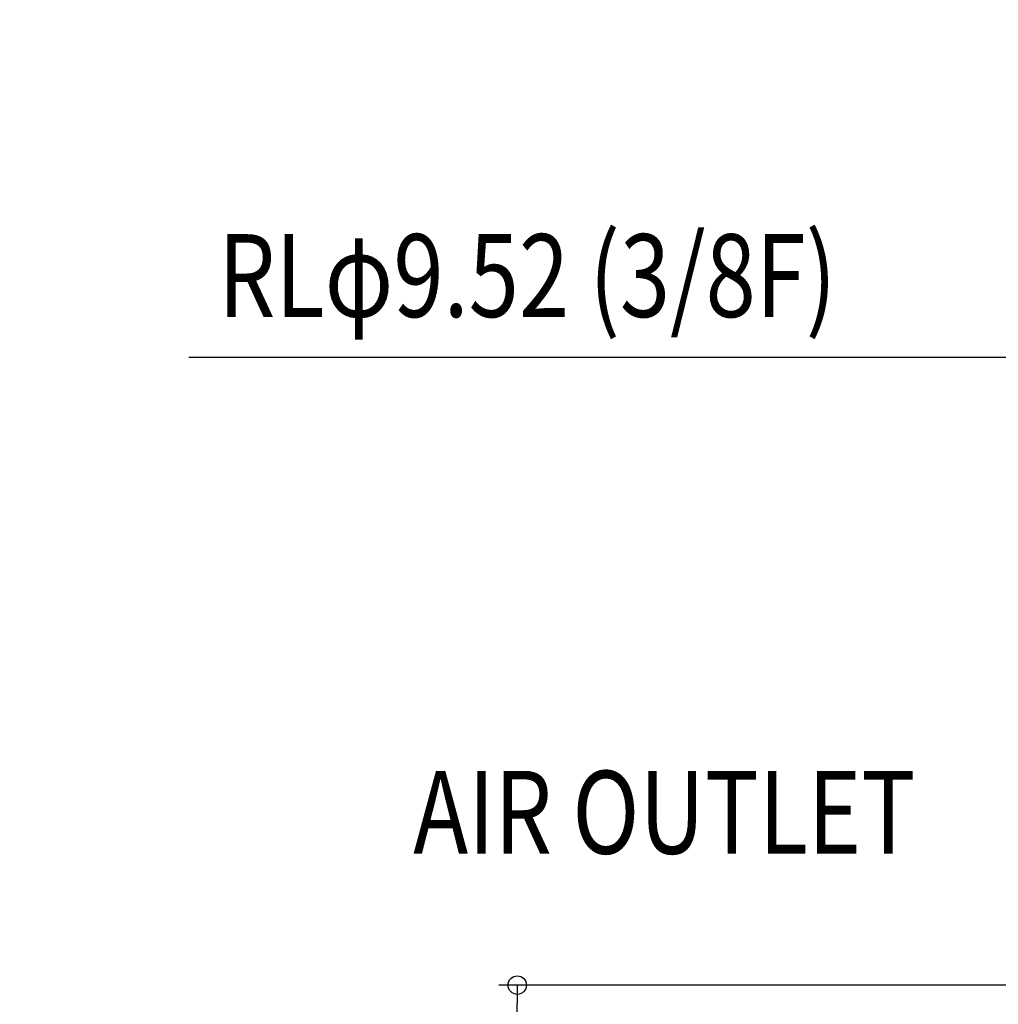
# Model space of a CAD drawing. Extents: x -1933 to 1882, y -410 to 1908.
# Drawn here: x -970 to -439, y 439 to 973 of the extents above; entities that cross this region are included whole.
import ezdxf

# ---------------------------------------------------------------- set-up
doc = ezdxf.new("R2010")
doc.units = 0
doc.header["$MEASUREMENT"] = 0
doc.header["$PDMODE"] = 3
doc.header["$PDSIZE"] = -2
doc.layers.get('0').update_dxf_attribs({"linetype": 'CONTINUOUS'})
doc.layers.get('DEFPOINTS').update_dxf_attribs({"linetype": 'CONTINUOUS'})
doc.layers.add('NOTE', color=4, linetype='CONTINUOUS')
doc.layers.add('SIZE_mm', color=30, linetype='CONTINUOUS')
doc.styles.add('STANDARD_ME08', font='SIMPLEX.shx', dxfattribs={"width": 0.8, "bigfont": 'BIGFONT.shx'})
doc.dimstyles.new('STANDARD_ME', dxfattribs={"dimtxt": 45, "dimasz": 10, "dimexe": 10, "dimexo": 10, "dimgap": 10, "dimtad": 1, "dimdec": 0, "dimdsep": 46, "dimtxsty": 'STANDARD_ME08', "dimblk": 'ORIGIN', "dimcen": 0.09, "dimadec": 0, "dimazin": 0, "dimtfac": 1, "dimtdec": 0, "dimtmove": 0, "dimatfit": 3, "dimldrblk": 'OPEN30', "dimfxl": 1, "dimtolj": 1, "dimtzin": 0, "dimarcsym": 0})

# ---------------------------------------------------------------- blocks, each defined once
blk = doc.blocks.new('_ORIGIN')
at = {"color": 0, "linetype": 'ByBlock'}
blk.add_line((0, 0), (-1, 0), dxfattribs=at)
blk.add_circle((0, 0), 0.5, dxfattribs=at)
blk = doc.blocks.new('*D81')
at = {"layer": 'DEFPOINTS', "color": 0, "transparency": 16777216}
for p in [(-1230, 1770.39), (-1230, 1570.39), (-230, 865)]:
    blk.add_point(p, dxfattribs=at)
at = {"layer": 'SIZE_mm', "color": 0, "lineweight": -2, "transparency": 16777216}
for p, q in [((-1230, 1580.39), (-1230, 1780.39)), ((-230, 875), (-230, 1780.39)), ((-240, 1770.39), (-1220, 1770.39))]:
    blk.add_line(p, q, dxfattribs=at)
at = {"layer": 'SIZE_mm', "color": 0, "lineweight": -2, "transparency": 16777216, "xscale": 10, "yscale": 10, "zscale": 10, "rotation": 180}
blk.add_blockref('_ORIGIN', (-1230, 1770.39), dxfattribs=at)
at = {"layer": 'SIZE_mm', "color": 0, "lineweight": -2, "transparency": 16777216, "xscale": 10, "yscale": 10, "zscale": 10}
blk.add_blockref('_ORIGIN', (-230, 1770.39), dxfattribs=at)
at = {"layer": 'SIZE_mm', "color": 0, "transparency": 16777216, "insert": (-730, 1802.89), "char_height": 45, "attachment_point": 5, "style": 'STANDARD_ME08'}
blk.add_mtext('\\A1;1000 OR MORE', dxfattribs=at)
blk = doc.blocks.new('_Open30')
at = {"color": 0, "linetype": 'ByBlock', "lineweight": -2}
for p, q in [((-1, 0.268), (0, 0)), ((0, 0), (-1, -0.268)), ((0, 0), (-1, 0))]:
    blk.add_line(p, q, dxfattribs=at)
blk = doc.blocks.new('*D84')
at = {"layer": 'DEFPOINTS', "color": 0, "transparency": 16777216}
for p in [(-699.82, 449), (-297.95, 449), (-290.45, 0)]:
    blk.add_point(p, dxfattribs=at)
at = {"layer": 'SIZE_mm', "color": 0, "lineweight": -2, "transparency": 16777216}
for p, q in [((-307.95, 449), (-709.82, 449)), ((-699.82, 10), (-699.82, 439)), ((-300.45, 0), (-709.82, 0))]:
    blk.add_line(p, q, dxfattribs=at)
at = {"layer": 'SIZE_mm', "color": 0, "lineweight": -2, "transparency": 16777216, "xscale": 10, "yscale": 10, "zscale": 10}
for p, rotation in [((-699.82, 449), 90), ((-699.82, 0), 270)]:
    blk.add_blockref('_ORIGIN', p, dxfattribs=dict(at, rotation=rotation))
at = {"layer": 'SIZE_mm', "color": 0, "transparency": 16777216, "insert": (-732.32, 224.5), "char_height": 45, "attachment_point": 5, "rotation": 90, "style": 'STANDARD_ME08'}
blk.add_mtext('\\A1;449', dxfattribs=at)

msp = doc.modelspace()

# ---------------------------------------------------------------- linework, layer by layer
at = {"layer": 'NOTE'}
msp.add_line((-421.42, 789.84), (-878.09, 789.84), dxfattribs=at)

# ---------------------------------------------------------------- texts
at = {"layer": 'NOTE', "style": 'STANDARD_ME08', "width": 0.8}
for s, p in [('RLφ9.52 (3/8F)', (-862.28, 811.73)), ('AIR OUTLET', (-756.34, 520.34))]:
    msp.add_text(s, height=45, dxfattribs=at).set_placement(p)

# ---------------------------------------------------------------- dimensions: what is measured, and where the dimension line sits
at = {"layer": 'SIZE_mm'}
dim = msp.add_linear_dim(base=(-1230, 1770.39), p1=(-230, 865), p2=(-1230, 1570.39), angle=180, text='<> OR MORE', dimstyle='STANDARD_ME', dxfattribs=at)
dim.commit()
dim.dimension.update_dxf_attribs({"geometry": '*D81', "text_midpoint": (-730, 1802.89)})
dim = msp.add_linear_dim(base=(-699.82, 449), p1=(-290.45, 0), p2=(-297.95, 449), angle=90, dimstyle='STANDARD_ME', dxfattribs=at)
dim.commit()
dim.dimension.update_dxf_attribs({"geometry": '*D84', "text_midpoint": (-699.82, 224.5), "dimtype": 160})

doc.saveas('drawing.dxf')
